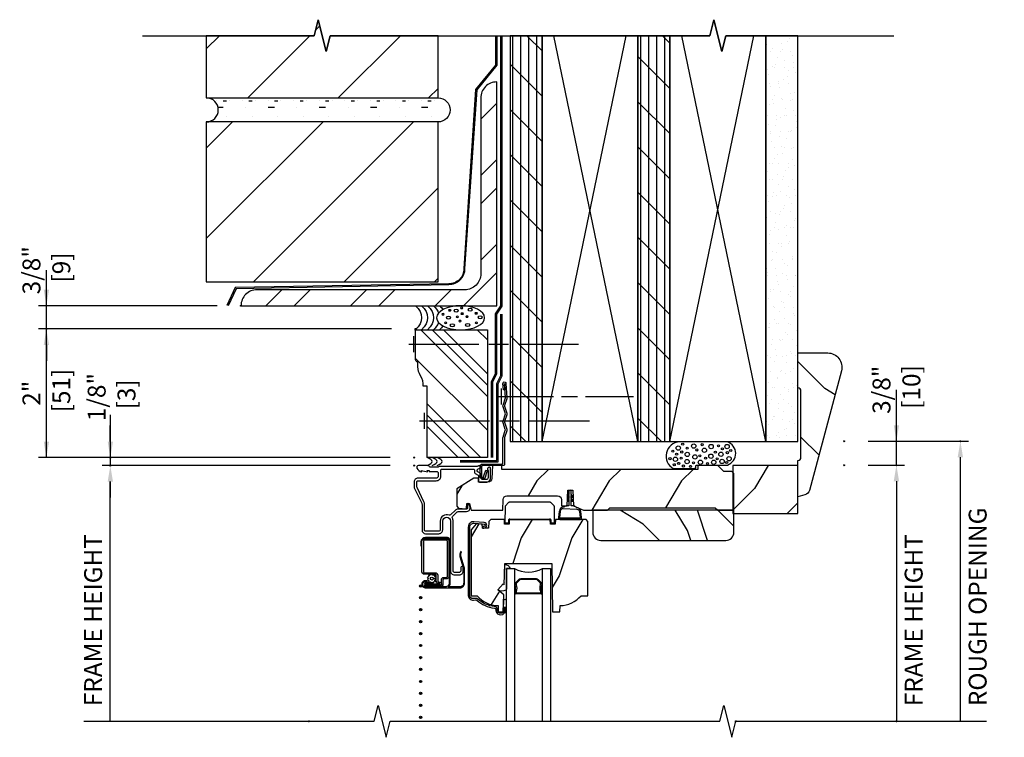
# Model space of a CAD drawing. Units: inches. Extents: x 0 to 28.2, y 0 to 35.3.
# Drawn here: x 0.9 to 16.3, y 24 to 35.3 of the extents above; entities that cross this region are included whole.
import ezdxf

# ---------------------------------------------------------------- set-up
doc = ezdxf.new("R2010")
doc.units = ezdxf.units.IN
doc.header["$LTSCALE"] = 0.5
doc.header["$MEASUREMENT"] = 0
doc.header["$PDMODE"] = 33
doc.header["$PDSIZE"] = 0.016
for name, color, linetype in [('Pel_Accessories', 2, 'Continuous'), ('Pel_Clad', 63, 'Continuous'), ('Pel_CS-Cross Section', 3, 'Continuous'), ('Pel_CS-Hardware', 53, 'Continuous'), ('Pel_CS-IG', 2, 'Continuous'), ('Pel_CS-Sealant', 40, 'Continuous'), ('Pel_CS-Weatherstrip', 8, 'Continuous'), ('Pel_DIM', 1, 'Continuous'), ('Pel_Hatch', 7, 'Continuous'), ('Pel_Wall', 9, 'Continuous')]:
    doc.layers.add(name, color=color, linetype=linetype)
doc.layers.add('Pel_Defpoints', color=7, linetype='Continuous', plot=False)
doc.layers.add('Pel_Points', color=7, linetype='Continuous', plot=False)
doc.styles.get("Standard").update_dxf_attribs({"font": 'ARIAL.TTF'})
doc.dimstyles.new('3 inch Scale', dxfattribs={"dimtxt": 0.28, "dimasz": 0.25, "dimexe": 0.125, "dimexo": 0.375, "dimgap": 0.125, "dimtad": 1, "dimdec": 4, "dimzin": 10, "dimdsep": 46, "dimlunit": 5, "dimtxsty": 'Standard', "dimcen": 0.09, "dimclrd": 256, "dimclre": 256, "dimclrt": 255, "dimadec": 3, "dimazin": 0, "dimtfac": 0.75, "dimtdec": 4, "dimtofl": 0, "dimtmove": 2, "dimatfit": 3, "dimfxl": 0, "dimfrac": 2, "dimtolj": 1, "dimtzin": 0, "dimlwd": -1, "dimlwe": -1, "dimarcsym": 0})
pattern_1 = [(90, (-0.125, 0), (-0.125, 0), []), (135, (0, 0), (-0.353553, -0.353553), [])]

# ---------------------------------------------------------------- blocks, each defined once
blk = doc.blocks.new('ACC31D5 Contemporary')
h = blk.add_hatch()
h.set_pattern_fill('WOOD', color=2, scale=0.2, angle=45, style=0)
h.set_pattern_definition([(135, (-99.6342, -35.0087), (2e-16, 1.131371), [0.8, -7.2]), (135, (-101.1898, -33.1702), (2e-16, 1.131371), [0.8, -3.2]), (108.43495, (-100.1999, -35.57438), (-6e-08, 1.1313708), [1.788854, -16.09969]), (149.0362, (-97.6543, -37.5543), (-3e-08, 1.131371), [0.82462, -5.77235]), (149.0362, (-98.9271, -36.5643), (-3e-08, 1.131371), [0.82462, -5.77235]), (149.0362, (-96.0987, -37.13), (-3e-08, 1.131371), [0.82462, -5.77235]), (120.96376, (-100.76557, -33.8773), (3e-08, 1.131371), [0.82462, -32.16022]), (120.96376, (-106.4224, -23.695), (3e-08, 1.131371), [0.82462, -32.16022]), (120.96376, (-112.0793, -14.644), (3e-08, 1.131371), [0.82462, -32.16022]), (161.565, (-102.4626, -32.1803), (6e-08, 1.131371), [0.89443, -16.99412]), (161.565, (-91.1489, -35.5744), (6e-08, 1.131371), [0.89443, -16.99412]), (161.565, (-96.8058, -33.3116), (6e-08, 1.131371), [0.89443, -16.99412])])
h.paths.add_polyline_path([(0.682, 1.971, 0.493145), (0.468, 2.25), (0, 2.25), (0, 1.703, -0.414214), (0.05, 1.653), (0.05, 0.62, -0.414214), (0, 0.57), (0, 0), (0.111, 0.03, 0.267949), (0.181, 0.1)])
at = {"color": 3, "linetype": 'Continuous'}
blk.add_lwpolyline([(0.05, 1.653, 0.414214), (0, 1.703), (0, 2.25), (0.468, 2.25, -0.493145), (0.682, 1.971), (0.181, 0.1, -0.267949), (0.111, 0.03), (0, 0), (0, 0.57, 0.414214), (0.05, 0.62), (0.05, 1.653)], format="xyb", close=True, dxfattribs=at)
blk = doc.blocks.new('Sealant')
at = {"layer": 'Pel_Wall'}
for centre in [(-0.9375, 0.5), (-0.8125, 0.5), (-0.6875, 0.5)]:
    blk.add_arc(centre, 1.0625, 331.92751, 28.07249, dxfattribs=at)
blk = doc.blocks.new('Nail')
at = {"layer": 'Pel_Wall'}
for p, q in [((-0.03125, -0.125), (-0.03125, 0.125)), ((-0.0625, 0), (0.375, 0)), ((0.4375, 0), (0.5625, 0)), ((0.625, 0), (1, 0))]:
    blk.add_line(p, q, dxfattribs=at)
blk = doc.blocks.new('755X')
at = {"layer": 'Pel_Hatch'}
h = blk.add_hatch(dxfattribs=at)
h.set_pattern_fill('PLASTI', color=2, scale=4, angle=45, style=0)
h.set_pattern_definition([(45, (-4.7419, -12.4116), (-0.707107, 0.707107), []), (45, (-4.8303, -12.3232), (-0.70711, 0.70711), []), (45, (-4.9187, -12.2348), (-0.70711, 0.70711), []), (45, (-5.1838, -11.9697), (-0.70711, 0.70711), [])])
edge = h.paths.add_edge_path()
edge.add_line((0.945, 1.104), (1.005, 1.104))
edge.add_arc((1.263, 1.127), 0.26, 146.9082, 185.0748, ccw=False)
edge.add_arc((0.83, 1.41), 0.257, 326.9082, 360)
edge.add_line((1.088, 1.41), (1.088, 1.485))
edge.add_line((1.088, 1.485), (1.094, 1.485))
edge.add_arc((1.094, 1.516), 0.031, 270, 360)
edge.add_line((1.125, 1.516), (1.125, 1.988))
edge.add_line((1.125, 1.988), (0, 1.988))
edge.add_line((0, 1.988), (0, -0.012))
edge.add_line((0, -0.012), (0.945, -0.012))
edge.add_line((0.945, -0.012), (0.945, 1.104))
at = {"layer": 'Pel_Accessories', "color": 4}
blk.add_lwpolyline([(0.945, 1.104), (1.005, 1.104, -0.16809), (1.046, 1.269, 0.145402), (1.088, 1.41), (1.088, 1.485), (1.094, 1.485, 0.414214), (1.125, 1.516), (1.125, 1.988), (0, 1.988), (0, -0.012), (0.945, -0.012)], format="xyb", close=True, dxfattribs=at)
blk = doc.blocks.new('Foam CM')
at = {"layer": 'Pel_Wall'}
blk.add_lwpolyline([(-0.558, 0.008), (-0.082, 0.008, 0.729773), (-0.088, 0.372), (-0.833, 0.372, 0.743525), (-0.929, -0.048), (-0.6, -0.048, 0.32713), (-0.575, -0.03), (-0.575, -0.004, -0.447792), (-0.558, 0.008)], format="xyb", close=True, dxfattribs=at)
for centre, radius in [((-0.782, 0.336), 0.0167), ((-0.609, 0.305), 0.0339), ((-0.478, 0.328), 0.0167), ((-0.337, 0.298), 0.0339), ((-0.223, 0.309), 0.0167), ((-0.089, 0.298), 0.0339), ((-0.936, 0.226), 0.0167), ((-0.877, 0.178), 0.0167), ((-0.851, 0.274), 0.0339), ((-0.797, 0.212), 0.0167), ((-0.71, 0.174), 0.0339), ((-0.712, 0.273), 0.0167), ((-0.591, 0.136), 0.0339), ((-0.56, 0.244), 0.0167), ((-0.513, 0.152), 0.0167), ((-0.442, 0.24), 0.0339), ((-0.34, 0.147), 0.0339), ((-0.271, 0.209), 0.0167), ((-0.185, 0.178), 0.0339), ((-0.161, 0.261), 0.0167), ((-0.084, 0.203), 0.0167), ((-0.031, 0.235), 0.0167), ((-0.981, 0.109), 0.0167), ((-0.897, 0.099), 0.0339), ((-0.914, 0.013), 0.0167), ((-0.845, 0.034), 0.0167), ((-0.807, 0.117), 0.0167), ((-0.771, -0.007), 0.0167), ((-0.713, 0.062), 0.0339), ((-0.659, -0.013), 0.0167), ((-0.612, 0.042), 0.0167), ((-0.505, 0.052), 0.0339), ((-0.424, 0.117), 0.0167), ((-0.395, 0.032), 0.0167), ((-0.296, 0.052), 0.0339), ((-0.243, 0.105), 0.0167), ((-0.167, 0.064), 0.0339), ((-0.095, 0.048), 0.0167), ((-0.056, 0.108), 0.0339)]:
    blk.add_circle(centre, radius, dxfattribs=at)
blk = doc.blocks.new('Rodseal')
blk.add_point((0, 0))
at = {"layer": 'Pel_Wall'}
for centre, radius in [((0.5, 0.938), 0.5), ((0.288, 1.269), 0.025), ((0.521, 1.344), 0.05), ((0.686, 1.263), 0.025), ((0.201, 1.086), 0.05), ((0.546, 1.07), 0.025), ((0.832, 1.136), 0.05), ((0.36, 0.924), 0.025), ((0.54, 0.868), 0.025), ((0.667, 0.971), 0.025), ((0.795, 0.847), 0.05), ((0.909, 0.962), 0.025), ((0.186, 0.766), 0.05), ((0.285, 0.629), 0.025), ((0.503, 0.686), 0.05), ((0.811, 0.713), 0.025), ((0.645, 0.573), 0.025)]:
    blk.add_circle(centre, radius, dxfattribs=at)
for centre, start, end in [((0.5, -0.438), 108.5834, 118.0725), ((0.5, -0.562), 101.0029, 118.0725), ((0.5, -0.562), 61.9275, 78.9971), ((0.5, -0.438), 61.9275, 71.4166), ((0.5, -0.688), 61.9275, 118.0725), ((0.5, -0.812), 61.9275, 118.0725), ((0.5, -0.938), 61.9275, 118.0725)]:
    blk.add_arc(centre, 1.062, start, end, dxfattribs=at)
blk = doc.blocks.new('AZ BM HEAD BRK')
h = blk.add_hatch()
h.set_pattern_fill('WOOD', color=2, scale=0.16, angle=135, style=0)
h.set_pattern_definition([(225, (-6.4916, -22.8792), (-0.905097, 2e-16), [0.64, -5.76]), (225, (-7.9624, -24.1237), (-0.905097, 2e-16), [0.64, -2.56]), (198.435, (-6.03907, -23.33174), (-0.9050966, -5e-08), [1.43108, -12.87975]), (239.0362, (-4.45515, -21.2953), (-0.905097, -3e-08), [0.6597, -4.61788]), (239.0362, (-5.2471, -22.3135), (-0.905097, -3e-08), [0.6597, -4.61788]), (239.0362, (-4.7946, -20.05076), (-0.905097, -3e-08), [0.6597, -4.61788]), (210.9638, (-7.3967, -23.7843), (-0.905097, 3e-08), [0.6597, -25.72818]), (210.9638, (-15.5426, -28.30977), (-0.905097, 3e-08), [0.6597, -25.72818]), (210.9638, (-22.78336, -32.83525), (-0.905097, 3e-08), [0.6597, -25.72818]), (251.565, (-8.7544, -25.1419), (-0.905097, 5e-08), [0.71554, -13.5953]), (251.565, (-6.0391, -16.091), (-0.905097, 5e-08), [0.71554, -13.5953]), (251.565, (-7.8493, -20.61645), (-0.905097, 5e-08), [0.71554, -13.5953])])
h.paths.add_polyline_path([(4.982, -0.749), (6, -0.749), (6, 0.001), (4.982, 0.001)])
at = {"layer": 'Pel_Wall', "linetype": 'Continuous'}
h = blk.add_hatch(dxfattribs=at)
h.set_pattern_fill('ANSI31', color=256, scale=8, style=0)
h.set_pattern_definition([(45, (1, 2.2644), (-0.7071, 0.7071), [])])
h.paths.add_polyline_path([(0.375, 6.724), (-1.312, 6.724), (-1.375, 6.474), (-1.5, 6.974), (-1.562, 6.724), (-3.25, 6.724), (-3.25, 5.75), (0.375, 5.75)])
at = {"layer": 'Pel_Wall'}
h = blk.add_hatch(dxfattribs=at)
h.set_pattern_fill('PLY', color=256, angle=90, style=0)
h.set_pattern_definition(pattern_1)
h.paths.add_polyline_path([(1.5, 6.724), (1.5, 0.375), (2, 0.375), (2, 6.724)])
h = blk.add_hatch(dxfattribs=at)
h.set_pattern_fill('PLY', color=256, angle=90, style=0)
h.set_pattern_definition(pattern_1)
h.paths.add_polyline_path([(3.5, 6.724), (3.5, 0.375), (4, 0.375), (4, 6.724)])
h = blk.add_hatch(dxfattribs=at)
h.set_pattern_fill('GYP', color=256, scale=0.5, style=0)
h.set_pattern_definition([(0, (0, 0), (0.09, 0.25), [0, -0.15]), (30, (0.015, 0.06), (-0.047058, 0.2615064), [0, -0.15]), (60, (0.03, 0.09), (-0.1715064, 0.202942), [0, -0.15])])
h.paths.add_polyline_path([(5.5, 6.724), (5.5, 0.375), (6, 0.375), (6, 6.724)])
at = {"layer": 'Pel_Wall', "ltscale": 4}
h = blk.add_hatch(dxfattribs=at)
h.set_pattern_fill('ANSI32', color=256, scale=2.5, style=0)
h.set_pattern_definition([(45, (-0.1586, 8.6217), (-0.66291, 0.66291), []), (45, (0.2833, 8.6217), (-0.66291, 0.66291), [])])
edge = h.paths.add_edge_path()
edge.add_arc((1.292, 5.75), 0.25, 90, 180)
edge.add_line((1.042, 5.75), (1.042, 3))
edge.add_arc((0.792, 3), 0.25, -90, 0, ccw=False)
edge.add_line((0.792, 2.75), (-2.458, 2.75))
edge.add_arc((-2.458, 2.5), 0.25, 90, 180)
edge.add_line((-2.708, 2.5), (1.292, 2.5))
edge.add_line((1.292, 2.5), (1.292, 6))
h = blk.add_hatch(dxfattribs=at)
h.set_pattern_fill('GROUT', color=256, scale=0.05, style=0, pattern_type=2)
h.set_pattern_definition([(0, (-0.30396, 8.38176), (0.05, 0.4), [0.05, -0.35]), (0, (-0.25396, 8.53176), (0, 0.4), [0, -0.4]), (0, (-0.40396, 8.38176), (0.15, 0.4), [0, -0.4]), (0, (-0.40396, 8.68176), (0.4, 0.4), [0.1, -0.7]), (0, (-0.10396, 8.43176), (0, 0.4), [0, -0.4]), (0, (-0.20396, 8.38176), (0.1, 0.4), [0, -0.4]), (0, (-0.15396, 8.43176), (0, 0.4), [0, -0.4]), (0, (-0.35396, 8.68176), (0, 0.4), [0, -0.4])])
edge = h.paths.add_edge_path()
edge.add_arc((-3.25, 5.562), 0.188, 270, 450)
edge.add_line((-3.25, 5.75), (0.375, 5.75))
edge.add_arc((0.375, 5.562), 0.188, -90, 90, ccw=False)
edge.add_line((0.375, 5.375), (-3.25, 5.375))
at = {"layer": 'Pel_Wall', "linetype": 'Continuous'}
h = blk.add_hatch(dxfattribs=at)
h.set_pattern_fill('ANSI31', color=256, scale=8, style=0)
h.set_pattern_definition([(45, (1, 2.125), (-0.7071, 0.7071), [])])
h.paths.add_polyline_path([(-3.25, 2.875), (0.375, 2.875), (0.375, 5.375), (-3.25, 5.375)])
at = {"color": 3}
blk.add_lwpolyline([(4.982, -0.749), (6, -0.749), (6, 0.001), (4.982, 0.001)], close=True, dxfattribs=at)
at = {"layer": 'Pel_Points'}
blk.add_point((0, 0), dxfattribs=at)
at = {"layer": 'Pel_Wall', "linetype": 'Continuous'}
for p, q in [((2, 0.375), (3.314, 6.724)), ((3.5, 0.375), (2.186, 6.724)), ((4, 0.375), (5.314, 6.724)), ((5.5, 0.375), (4.186, 6.724)), ((1.305, 1.08), (2.18, 1.08)), ((1.368, 0.955), (1.368, 1.205)), ((2.305, 1.08), (2.555, 1.08)), ((2.68, 1.08), (3.43, 1.08))]:
    blk.add_line(p, q, dxfattribs=at)
for points in [[(0.375, 6.724), (-1.312, 6.724), (-1.375, 6.474), (-1.5, 6.974), (-1.562, 6.724), (-3.25, 6.724), (-3.25, 5.75), (0.375, 5.75)], [(4, 6.724), (4, 0.375), (5.5, 0.375), (5.5, 6.724), (4.875, 6.724), (4.812, 6.474), (4.688, 6.974), (4.625, 6.724)], [(1.5, 6.724), (1.5, 0.375), (2, 0.375), (2, 6.724)], [(2, 6.724), (2, 0.375), (3.5, 0.375), (3.5, 6.724)], [(3.5, 6.724), (3.5, 0.375), (4, 0.375), (4, 6.724)], [(5.5, 6.724), (5.5, 0.375), (6, 0.375), (6, 6.724)]]:
    blk.add_lwpolyline(points, close=True, dxfattribs=at)
at = {"layer": 'Pel_Wall'}
blk.add_lwpolyline([(1.272, 6.724), (1.272, 6.262), (0.961, 5.88), (0.777, 3.082, -0.418629), (0.54, 2.842), (-2.798, 2.784), (-2.928, 2.506)], format="xyb", dxfattribs=at)
at = {"layer": 'Pel_Wall', "linetype": 'Continuous'}
for points in [[(1.292, 6.724), (1.292, 6.262), (0.98, 5.875), (0.79, 3.079, -0.414214), (0.54, 2.829), (-2.784, 2.765), (-2.909, 2.5)], [(1.292, 6, 0.414214), (1.042, 5.75), (1.042, 3, -0.414214), (0.792, 2.75), (-2.458, 2.75, 0.414214), (-2.708, 2.5), (1.292, 2.5), (1.292, 6)]]:
    blk.add_lwpolyline(points, format="xyb", dxfattribs=at)
for points in [[(1.21, 0.125), (1.21, 1.317), (1.272, 1.442), (1.272, 2.371), (1.355, 2.496), (1.355, 6.726)], [(1.23, 0.125), (1.23, 1.312), (1.292, 1.438), (1.292, 2.366), (1.375, 2.491), (1.375, 6.724)], [(-3.25, 2.875), (0.375, 2.875), (0.375, 5.375), (-3.25, 5.375), (-3.25, 2.875)], [(0.72, 0.058), (1.312, 0.058), (1.312, 1.281), (1.375, 1.406), (1.375, 2.366)], [(0.72, 0.078), (1.292, 0.078), (1.292, 1.286), (1.355, 1.411), (1.355, 2.366)]]:
    blk.add_lwpolyline(points, dxfattribs=at)
at = {"layer": 'Pel_Wall'}
blk.add_lwpolyline([(-3.25, 5.375, 1), (-3.25, 5.75), (0.375, 5.75, -1), (0.375, 5.375)], format="xyb", close=True, dxfattribs=at)
at = {"layer": 'Pel_Wall', "linetype": 'Continuous'}
blk.add_lwpolyline([(1.436, 1.286), (1.45, 1.061, -0.095908), (1.448, 1.046), (1.412, 0.939, 0.16154), (1.412, 0.929), (1.448, 0.821, -0.161589), (1.448, 0.796), (1.412, 0.689, 0.16154), (1.412, 0.679), (1.448, 0.571, -0.161589), (1.448, 0.546), (1.413, 0.44, 0.080231), (1.412, 0.435), (1.412, 0.016, -0.414214), (1.397, 0), (1.067, 0, 0.414214), (1.056, -0.011), (1.056, -0.173, 0.414214), (1.065, -0.182), (1.082, -0.182, 0.414214), (1.092, -0.173), (1.092, -0.159), (1.12, -0.071), (1.142, -0.078), (1.115, -0.163), (1.115, -0.173, -0.414214), (1.082, -0.206), (1.065, -0.206, -0.414214), (1.032, -0.173), (1.032, -0.011, -0.414214), (1.067, 0.024), (1.373, 0.024, 0.414214), (1.388, 0.04), (1.388, 0.434, -0.08024), (1.39, 0.446), (1.426, 0.554, 0.16154), (1.426, 0.564), (1.39, 0.671, -0.161589), (1.39, 0.696), (1.427, 0.809), (1.39, 0.921, -0.161589), (1.39, 0.946), (1.427, 1.059), (1.413, 1.285, 0.999713), (1.412, 1.285), (1.418, 1.185), (1.395, 1.184), (1.388, 1.283, -1.001823)], format="xyb", close=True, dxfattribs=at)
at = {"xscale": -1}
blk.add_blockref('755X', (1.147, 0.137), dxfattribs=at)
for name, p in [('ACC31D5 Contemporary', (6, -0.488)), ('Foam CM', (4.982, 0))]:
    blk.add_blockref(name, p)
at = {"ltscale": 4, "xscale": 0.625, "yscale": 0.125}
blk.add_blockref('Sealant', (0.203, 0), dxfattribs=at)
at = {"layer": 'Pel_Wall', "xscale": -0.375, "yscale": 0.75, "rotation": 270}
blk.add_blockref('Rodseal', (0.023, 2.125), dxfattribs=at)
at = {"layer": 'Pel_Wall', "xscale": 2.5}
for p in [(0.072, 1.901), (0.24, 0.699)]:
    blk.add_blockref('Nail', p, dxfattribs=at)
blk = doc.blocks.new('*D12')
at = {"layer": 'Pel_Defpoints', "color": 0}
for p in [(1.329, 30.413), (7.103, 30.413), (7.081, 28.401)]:
    blk.add_point(p, dxfattribs=at)
at = {"layer": 'Pel_DIM'}
for p, q in [((6.728, 30.413), (1.204, 30.413)), ((1.329, 30.163), (1.329, 29.941)), ((1.329, 28.651), (1.329, 28.873)), ((6.706, 28.401), (1.204, 28.401))]:
    blk.add_line(p, q, dxfattribs=at)
for points in [[(1.288, 30.163), (1.371, 30.163), (1.329, 30.413)], [(1.288, 28.651), (1.371, 28.651), (1.329, 28.401)]]:
    blk.add_solid(points, dxfattribs=at)
at = {"layer": 'Pel_DIM', "color": 255, "insert": (1.329, 29.407), "char_height": 0.28, "attachment_point": 5, "rotation": 90}
blk.add_mtext('\\A1;2"\\P [51]', dxfattribs=at)
blk = doc.blocks.new('*D18')
at = {"layer": 'Pel_Defpoints', "color": 0}
for p in [(13.805, 28.657), (15.623, 28.657), (12.112, 24.276)]:
    blk.add_point(p, dxfattribs=at)
at = {"layer": 'Pel_DIM'}
for p, q in [((14.18, 28.657), (15.748, 28.657)), ((15.623, 24.276), (15.623, 28.407))]:
    blk.add_line(p, q, dxfattribs=at)
blk.add_solid([(15.581, 28.407), (15.664, 28.407), (15.623, 28.657)], dxfattribs=at)
at = {"layer": 'Pel_DIM', "color": 255, "insert": (15.893, 26.066), "char_height": 0.28, "attachment_point": 5, "rotation": 90}
blk.add_mtext('\\A1;ROUGH OPENING', dxfattribs=at)
blk = doc.blocks.new('_None')
blk = doc.blocks.new('*D19')
at = {"layer": 'Pel_Defpoints', "color": 0}
for p in [(13.805, 28.657), (13.805, 28.282), (14.623, 28.282)]:
    blk.add_point(p, dxfattribs=at)
at = {"layer": 'Pel_DIM'}
for p, q in [((14.623, 28.907), (14.623, 29.157)), ((14.18, 28.657), (14.748, 28.657)), ((14.18, 28.282), (14.748, 28.282)), ((14.623, 28.032), (14.623, 27.782))]:
    blk.add_line(p, q, dxfattribs=at)
for points in [[(14.581, 28.907), (14.664, 28.907), (14.623, 28.657)], [(14.581, 28.032), (14.664, 28.032), (14.623, 28.282)]]:
    blk.add_solid(points, dxfattribs=at)
at = {"layer": 'Pel_DIM', "color": 255, "insert": (14.623, 29.462), "char_height": 0.28, "attachment_point": 5, "rotation": 90}
blk.add_mtext('\\A1;3/8"\\P [10]', dxfattribs=at)
blk = doc.blocks.new('*D20')
at = {"layer": 'Pel_Defpoints', "color": 0}
for p in [(13.805, 28.282), (12.112, 24.276), (14.623, 24.276)]:
    blk.add_point(p, dxfattribs=at)
at = {"layer": 'Pel_DIM'}
for p, q in [((14.18, 28.282), (14.748, 28.282)), ((14.623, 28.032), (14.623, 24.276))]:
    blk.add_line(p, q, dxfattribs=at)
blk.add_solid([(14.581, 28.032), (14.664, 28.032), (14.623, 28.282)], dxfattribs=at)
at = {"layer": 'Pel_DIM', "color": 255, "insert": (14.892, 25.858), "char_height": 0.28, "attachment_point": 5, "rotation": 90}
blk.add_mtext('\\A1;FRAME HEIGHT', dxfattribs=at)
blk = doc.blocks.new('*D24')
at = {"layer": 'Pel_Defpoints', "color": 0}
for p in [(1.329, 30.776), (4.373, 30.776), (7.103, 30.413)]:
    blk.add_point(p, dxfattribs=at)
at = {"layer": 'Pel_DIM'}
for p, q in [((1.329, 31.026), (1.329, 31.276)), ((3.998, 30.776), (1.204, 30.776)), ((6.728, 30.413), (1.204, 30.413)), ((1.329, 30.163), (1.329, 29.913))]:
    blk.add_line(p, q, dxfattribs=at)
for points in [[(1.288, 31.026), (1.371, 31.026), (1.329, 30.776)], [(1.288, 30.163), (1.371, 30.163), (1.329, 30.413)]]:
    blk.add_solid(points, dxfattribs=at)
at = {"layer": 'Pel_DIM', "color": 255, "insert": (1.329, 31.331), "char_height": 0.28, "attachment_point": 5, "rotation": 90}
blk.add_mtext('\\A1;3/8"\\P [9]', dxfattribs=at)
blk = doc.blocks.new('*D25')
at = {"layer": 'Pel_Defpoints', "color": 0}
for p in [(2.329, 28.276), (7.081, 28.276), (5.435, 24.276)]:
    blk.add_point(p, dxfattribs=at)
at = {"layer": 'Pel_DIM'}
for p, q in [((6.706, 28.276), (2.204, 28.276)), ((2.329, 24.276), (2.329, 28.026))]:
    blk.add_line(p, q, dxfattribs=at)
blk.add_solid([(2.288, 28.026), (2.371, 28.026), (2.329, 28.276)], dxfattribs=at)
at = {"layer": 'Pel_DIM', "color": 255, "insert": (2.06, 25.858), "char_height": 0.28, "attachment_point": 5, "rotation": 90}
blk.add_mtext('\\A1;FRAME HEIGHT', dxfattribs=at)
blk = doc.blocks.new('*D26')
at = {"layer": 'Pel_Defpoints', "color": 0}
for p in [(2.329, 28.401), (7.081, 28.401), (7.081, 28.276)]:
    blk.add_point(p, dxfattribs=at)
at = {"layer": 'Pel_DIM'}
for p, q in [((2.329, 28.651), (2.329, 28.901)), ((6.706, 28.401), (2.204, 28.401)), ((6.706, 28.276), (2.204, 28.276)), ((2.329, 28.026), (2.329, 27.776))]:
    blk.add_line(p, q, dxfattribs=at)
for points in [[(2.288, 28.651), (2.371, 28.651), (2.329, 28.401)], [(2.288, 28.026), (2.371, 28.026), (2.329, 28.276)]]:
    blk.add_solid(points, dxfattribs=at)
at = {"layer": 'Pel_DIM', "color": 255, "insert": (2.349, 29.347), "char_height": 0.28, "attachment_point": 5, "rotation": 90}
blk.add_mtext('\\A1;1/8"\\P [3]', dxfattribs=at)
blk = doc.blocks.new('ASCDHHV')
at = {"layer": 'Pel_CS-Weatherstrip'}
h = blk.add_hatch(color=256, dxfattribs=at)
edge = h.paths.add_edge_path()
edge.add_arc((0.1, -1.883), 0.018, 0, 360)
h = blk.add_hatch(color=256, dxfattribs=at)
edge = h.paths.add_edge_path()
edge.add_arc((0.1, -2.064), 0.018, 0, 360)
h = blk.add_hatch(color=256, dxfattribs=at)
edge = h.paths.add_edge_path()
edge.add_arc((0.1, -2.252), 0.018, 0, 360)
h = blk.add_hatch(color=256, dxfattribs=at)
edge = h.paths.add_edge_path()
edge.add_arc((0.1, -2.439), 0.018, 0, 360)
h = blk.add_hatch(color=256, dxfattribs=at)
edge = h.paths.add_edge_path()
edge.add_arc((0.1, -2.627), 0.018, 0, 360)
h = blk.add_hatch(color=256, dxfattribs=at)
edge = h.paths.add_edge_path()
edge.add_arc((0.1, -2.814), 0.018, 0, 360)
h = blk.add_hatch(color=256, dxfattribs=at)
edge = h.paths.add_edge_path()
edge.add_arc((0.1, -3.002), 0.018, 0, 360)
h = blk.add_hatch(color=256, dxfattribs=at)
edge = h.paths.add_edge_path()
edge.add_arc((0.1, -3.189), 0.018, 0, 360)
h = blk.add_hatch(color=256, dxfattribs=at)
edge = h.paths.add_edge_path()
edge.add_arc((0.1, -3.377), 0.018, 0, 360)
h = blk.add_hatch(color=256, dxfattribs=at)
edge = h.paths.add_edge_path()
edge.add_arc((0.1, -3.564), 0.018, 0, 360)
h = blk.add_hatch(color=256, dxfattribs=at)
edge = h.paths.add_edge_path()
edge.add_arc((0.1, -3.752), 0.018, 0, 360)
h = blk.add_hatch(color=256, dxfattribs=at)
edge = h.paths.add_edge_path()
edge.add_arc((0.1, -3.939), 0.018, 0, 360)
at = {"layer": 'Pel_Hatch'}
h = blk.add_hatch(dxfattribs=at)
h.set_pattern_fill('WOOD', color=256, scale=0.2, angle=135, style=0)
h.set_pattern_definition([(225, (-33.2844, -23.584), (-1.131371, 2e-16), [0.8, -7.2]), (225, (-35.12286, -25.1396), (-1.131371, 2e-16), [0.8, -3.2]), (198.43495, (-32.7187, -24.1497), (-1.1313708, -6e-08), [1.78885, -16.09969]), (239.0362, (-30.7388, -21.6041), (-1.13137, -3e-08), [0.82462, -5.77235]), (239.0362, (-31.7287, -22.8769), (-1.13137, -3e-08), [0.82462, -5.77235]), (239.0362, (-31.1631, -20.0485), (-1.13137, -3e-08), [0.82462, -5.77235]), (210.9638, (-34.41575, -24.7154), (-1.131371, 3e-08), [0.82462, -32.16022]), (210.9638, (-44.5981, -30.3722), (-1.131371, 3e-08), [0.82462, -32.16022]), (210.9638, (-53.64905, -36.0291), (-1.131371, 3e-08), [0.82462, -32.16022]), (251.565, (-36.1128, -26.4124), (-1.13137, 6e-08), [0.89443, -16.99412]), (251.565, (-32.7187, -15.0987), (-1.13137, 6e-08), [0.89443, -16.99412]), (251.565, (-34.9814, -20.7556), (-1.13137, 6e-08), [0.89443, -16.99412])])
edge = h.paths.add_edge_path()
edge.add_line((5, -0.122), (4.97, -0.092))
edge.add_line((4.97, -0.092), (4.843, -0.092))
edge.add_line((4.843, -0.092), (4.75, 0.001))
edge.add_line((4.75, 0.001), (4.439, 0.001))
edge.add_line((4.439, 0.001), (4.437, -0.061))
edge.add_line((4.437, -0.061), (1.374, -0.061))
edge.add_line((1.374, -0.061), (1.372, 0.001))
edge.add_line((1.372, 0.001), (1.224, 0.001))
edge.add_line((1.224, 0.001), (1.214, -0.202))
edge.add_arc((1.154, -0.199), 0.06, 270, 357, ccw=False)
edge.add_line((1.154, -0.259), (1.008, -0.259))
edge.add_line((1.008, -0.259), (1.006, -0.198))
edge.add_line((1.006, -0.198), (0.933, -0.198))
edge.add_line((0.933, -0.198), (0.666, -0.365))
edge.add_line((0.666, -0.365), (0.666, -0.633))
edge.add_line((0.666, -0.633), (0.696, -0.666))
edge.add_line((0.696, -0.666), (0.81, -0.676))
edge.add_line((0.81, -0.676), (0.82, -0.666))
edge.add_line((0.82, -0.666), (0.822, -0.594))
edge.add_line((0.822, -0.594), (0.865, -0.594))
edge.add_line((0.865, -0.594), (0.893, -0.699))
edge.add_line((0.893, -0.699), (1.386, -0.699))
edge.add_line((1.386, -0.699), (1.391, -0.532))
edge.add_arc((1.451, -0.534), 0.06, 90, 178, ccw=False)
edge.add_line((1.451, -0.474), (2.243, -0.474))
edge.add_arc((2.243, -0.534), 0.06, 2, 90, ccw=False)
edge.add_line((2.303, -0.532), (2.306, -0.629))
edge.add_line((2.306, -0.629), (2.394, -0.629))
edge.add_line((2.394, -0.629), (2.403, -0.385))
edge.add_line((2.403, -0.385), (2.482, -0.385))
edge.add_line((2.482, -0.385), (2.49, -0.629))
edge.add_line((2.49, -0.629), (2.646, -0.699))
edge.add_line((2.646, -0.699), (3.022, -0.699))
edge.add_line((3.022, -0.699), (3.062, -0.659))
edge.add_line((3.062, -0.659), (4.71, -0.659))
edge.add_line((4.71, -0.659), (4.75, -0.699))
edge.add_line((4.75, -0.699), (5, -0.699))
edge.add_line((5, -0.699), (5, -0.122))
h = blk.add_hatch(dxfattribs=at)
h.set_pattern_fill('WOOD', color=256, scale=0.14, angle=45, style=0)
h.set_pattern_definition([(135, (-31.41234, -26.59165), (1e-16, 0.7919596), [0.56, -5.04]), (135, (-32.5013, -25.3047), (1e-16, 0.7919596), [0.56, -2.24]), (108.43495, (-31.80832, -26.98763), (-4e-08, 0.7919596), [1.2522, -11.26978]), (149.0362, (-30.0264, -28.37356), (-2e-08, 0.79196), [0.577235, -4.040643]), (149.0362, (-30.91736, -27.6806), (-2e-08, 0.79196), [0.577235, -4.040643]), (149.0362, (-28.93746, -28.0766), (-2e-08, 0.79196), [0.577235, -4.040643]), (120.9638, (-32.2043, -25.7997), (2e-08, 0.7919597), [0.57723, -22.51216]), (120.9638, (-36.1641, -18.67205), (2e-08, 0.7919597), [0.57723, -22.51216]), (120.9638, (-40.1239, -12.33637), (2e-08, 0.7919597), [0.57723, -22.51216]), (161.565, (-33.3922, -24.61175), (4e-08, 0.79196), [0.6261, -11.89588]), (161.565, (-25.47264, -26.9876), (4e-08, 0.79196), [0.6261, -11.89588]), (161.565, (-29.43244, -25.4037), (4e-08, 0.79196), [0.6261, -11.89588])])
edge = h.paths.add_edge_path()
edge.add_line((5, -0.699), (2.794, -0.699))
edge.add_line((2.794, -0.699), (2.794, -1.045))
edge.add_arc((2.919, -1.045), 0.125, 180, 270)
edge.add_line((2.919, -1.17), (4.875, -1.17))
edge.add_arc((4.875, -1.045), 0.125, 270, 360)
edge.add_line((5, -1.045), (5, -0.699))
h = blk.add_hatch(dxfattribs=at)
h.set_pattern_fill('WOOD', color=256, scale=0.14, angle=135, style=0)
h.set_pattern_definition([(225, (-35.1998, -26.3123), (-0.7919596, 1e-16), [0.56, -5.04]), (225, (-36.48675, -27.4012), (-0.7919596, 1e-16), [0.56, -2.24]), (198.43495, (-34.80383, -26.70826), (-0.7919596, -4e-08), [1.2522, -11.26978]), (239.0362, (-33.4179, -24.92635), (-0.79196, -2e-08), [0.577235, -4.040643]), (239.0362, (-34.1109, -25.8173), (-0.79196, -2e-08), [0.577235, -4.040643]), (239.0362, (-33.7149, -23.8374), (-0.79196, -2e-08), [0.577235, -4.040643]), (210.9638, (-35.99177, -27.10424), (-0.7919597, 2e-08), [0.57723, -22.51216]), (210.96376, (-43.1194, -31.06404), (-0.7919597, 2e-08), [0.57723, -22.51216]), (210.96376, (-49.4551, -35.02383), (-0.7919597, 2e-08), [0.57723, -22.51216]), (251.565, (-37.1797, -28.2922), (-0.79196, 4e-08), [0.6261, -11.89588]), (251.565, (-34.8038, -20.3726), (-0.79196, 4e-08), [0.6261, -11.89588]), (251.565, (-36.38775, -24.3324), (-0.79196, 4e-08), [0.6261, -11.89588])])
edge = h.paths.add_edge_path()
edge.add_line((2.718, -0.873), (2.69, -0.845))
edge.add_line((2.69, -0.845), (2.209, -0.845))
edge.add_line((2.209, -0.845), (2.207, -0.918))
edge.add_line((2.207, -0.918), (2.132, -0.918))
edge.add_line((2.132, -0.918), (2.129, -0.845))
edge.add_line((2.129, -0.845), (1.487, -0.845))
edge.add_line((1.487, -0.845), (1.485, -0.918))
edge.add_line((1.485, -0.918), (1.415, -0.918))
edge.add_line((1.415, -0.918), (1.412, -0.845))
edge.add_line((1.412, -0.845), (1.198, -0.845))
edge.add_line((1.198, -0.845), (1.166, -0.876))
edge.add_line((1.166, -0.876), (1.163, -0.977))
edge.add_line((1.163, -0.977), (1.069, -0.977))
edge.add_line((1.069, -0.977), (1.066, -0.918))
edge.add_line((1.066, -0.918), (1.009, -0.91))
edge.add_line((1.009, -0.91), (0.969, -0.91))
edge.add_line((0.969, -0.91), (0.891, -1.003))
edge.add_line((0.891, -1.003), (0.891, -2.035))
edge.add_line((0.891, -2.035), (0.986, -2.035))
edge.add_arc((1.322, -1.753), 0.438, 220.0784, 268.8226)
edge.add_line((1.313, -2.191), (1.316, -2.285))
edge.add_line((1.316, -2.285), (1.393, -2.285))
edge.add_line((1.393, -2.285), (1.402, -2.022))
edge.add_line((1.402, -2.022), (1.31, -1.945))
edge.add_line((1.31, -1.945), (1.391, -1.849))
edge.add_line((1.391, -1.849), (1.408, -1.863))
edge.add_line((1.408, -1.863), (1.42, -1.53))
edge.add_line((1.42, -1.53), (2.151, -1.53))
edge.add_line((2.151, -1.53), (2.164, -2.285))
edge.add_line((2.164, -2.285), (2.28, -2.285))
edge.add_line((2.28, -2.285), (2.284, -2.191))
edge.add_arc((2.275, -1.753), 0.438, 271.1774, 319.9216)
edge.add_line((2.61, -2.035), (2.718, -2.035))
edge.add_line((2.718, -2.035), (2.718, -0.873))
at = {"layer": 'Pel_Clad'}
for points in [[(0.433, -0.055), (0.929, -0.055, -0.414214), (0.945, -0.071), (0.945, -0.108, 0.267288), (0.953, -0.122), (0.999, -0.148, -0.267288), (1.007, -0.162), (1.007, -0.224), (1.008, -0.248, 0.322148), (1.023, -0.259), (1.125, -0.259, 0.414214), (1.196, -0.188), (1.196, -0.043, 0.414214), (1.18, -0.027), (1.175, -0.027, 0.714612), (1.156, -0.082), (1.156, -0.188, -0.414214), (1.125, -0.219), (1.078, -0.219, -0.414214), (1.047, -0.188), (1.047, -0.148, 0.267288), (1.032, -0.121), (0.994, -0.099, -0.659178), (1.016, -0.046), (1.024, -0.046, 1.372212), (1.011, -0.004, -0.112655), (1.004, -0.007, 0.071137), (0.985, -0.013, -0.114974), (0.978, -0.015), (0.393, -0.015, 0.206032), (0.381, -0.02, -0.206032), (0.369, -0.025), (0.249, -0.025, -0.351), (0.233, -0.013, 0.351), (0.217, 0), (0.067, 0, 0.57215), (0.043, -0.04, 0.202389), (0.12, -0.1), (0.116, -0.078), (0.208, -0.1), (0.204, -0.078), (0.233, -0.078), (0.233, -0.09), (0.346, -0.09, -0.414214), (0.377, -0.121), (0.377, -0.166, -0.414214), (0.346, -0.197), (0.061, -0.197, 0.414214), (0, -0.258), (0, -0.331, 0.146776), (0.008, -0.359), (0.118, -0.586, -0.113185), (0.123, -0.607), (0.123, -1.009, 0.414214), (0.179, -1.065), (0.385, -1.065, 0.414214), (0.447, -1.003), (0.447, -0.869, -1), (0.57, -0.869), (0.57, -1.65, 0.414214), (0.63, -1.71), (0.708, -1.71, 0.414214), (0.768, -1.65), (0.768, -1.596, 1), (0.728, -1.596), (0.728, -1.65, -0.414214), (0.708, -1.67), (0.63, -1.67, -0.414214), (0.61, -1.65), (0.61, -0.869, 0.124601), (0.598, -0.821, -0.331735), (0.601, -0.798), (0.673, -0.726, -0.198912), (0.687, -0.72), (0.818, -0.72, 0.424475), (0.874, -0.662), (0.873, -0.632, 0.16286), (0.869, -0.623), (0.849, -0.598, 0.719897), (0.832, -0.605), (0.834, -0.663, -0.424475), (0.818, -0.68), (0.687, -0.68, 0.198912), (0.645, -0.698), (0.57, -0.772, -0.306239), (0.548, -0.776, 0.537918), (0.407, -0.869), (0.407, -1.003, -0.414214), (0.385, -1.025), (0.179, -1.025, -0.414214), (0.163, -1.009), (0.163, -0.607, 0.113185), (0.154, -0.568), (0.045, -0.343, -0.113185), (0.04, -0.321), (0.04, -0.258, -0.414214), (0.061, -0.237), (0.346, -0.237, 0.414214), (0.417, -0.166), (0.417, -0.071, -0.414214)], [(0.871, -0.961, -0.440011), (0.936, -0.901), (1.093, -0.915, -0.957292), (1.092, -0.953), (1.069, -0.953), (1.069, -0.977), (1.092, -0.977, 0.957292), (1.096, -0.892), (0.938, -0.878, 0.440011), (0.847, -0.961), (0.847, -2.032, 0.44002), (0.926, -2.104), (0.961, -2.101, -0.201671), (0.98, -2.107, 0.147039), (1.255, -2.229, -0.343611), (1.277, -2.251), (1.28, -2.269, 0.940706), (1.427, -2.26), (1.427, -2.222), (1.404, -2.222), (1.404, -2.26, -0.940706), (1.303, -2.266), (1.301, -2.248, 0.343611), (1.258, -2.206, -0.147039), (0.995, -2.089, 0.201671), (0.959, -2.077), (0.924, -2.081, -0.44002), (0.871, -2.032)], [(0.543, -1.184), (0.543, -1.733, -0.414214), (0.504, -1.773), (0.466, -1.773, 0.414214), (0.45, -1.789), (0.45, -1.849, -0.414214), (0.403, -1.896), (0.17, -1.896, -1), (0.17, -1.82), (0.25, -1.82), (0.25, -1.844), (0.17, -1.844, 1), (0.17, -1.873), (0.403, -1.873, 0.414214), (0.427, -1.849), (0.427, -1.789, -0.414214), (0.466, -1.749), (0.504, -1.749, 0.414214), (0.52, -1.733), (0.52, -1.184, 0.414214), (0.504, -1.168), (0.16, -1.168, 0.414214), (0.144, -1.184), (0.144, -1.66, 0.414214), (0.16, -1.676), (0.33, -1.676, -0.414214), (0.369, -1.716), (0.369, -1.805, 0.414214), (0.385, -1.821), (0.401, -1.821, -1), (0.401, -1.873), (0.182, -1.873), (0.182, -1.849), (0.401, -1.849, 1), (0.401, -1.845), (0.385, -1.845, -0.414214), (0.346, -1.805), (0.346, -1.716, 0.414214), (0.33, -1.7), (0.16, -1.7, -0.414214), (0.12, -1.66), (0.12, -1.184, -0.414214), (0.16, -1.144), (0.504, -1.144, -0.414214)]]:
    blk.add_lwpolyline(points, format="xyb", close=True, dxfattribs=at)
at = {"layer": 'Pel_CS-Cross Section'}
for points in [[(5, -0.122), (4.97, -0.092), (4.843, -0.092), (4.75, 0.001), (4.439, 0.001), (4.437, -0.061), (1.374, -0.061), (1.372, 0.001), (1.224, 0.001), (1.214, -0.202, -0.39896), (1.154, -0.259), (1.008, -0.259), (1.006, -0.198), (0.933, -0.198), (0.666, -0.365), (0.666, -0.633), (0.696, -0.666), (0.81, -0.676), (0.82, -0.666), (0.822, -0.594), (0.865, -0.594), (0.893, -0.699), (1.386, -0.699), (1.391, -0.532, -0.404026), (1.451, -0.474), (2.243, -0.474, -0.404026), (2.303, -0.532), (2.306, -0.629), (2.394, -0.629), (2.403, -0.385), (2.482, -0.385), (2.49, -0.629), (2.646, -0.699), (3.022, -0.699), (3.062, -0.659), (4.71, -0.659), (4.75, -0.699), (5, -0.699)], [(5, -0.699), (2.794, -0.699), (2.794, -1.045, 0.414214), (2.919, -1.17), (4.875, -1.17, 0.414214), (5, -1.045)], [(2.718, -0.873), (2.69, -0.845), (2.209, -0.845), (2.207, -0.918), (2.132, -0.918), (2.129, -0.845), (1.487, -0.845), (1.485, -0.918), (1.415, -0.918), (1.412, -0.845), (1.198, -0.845), (1.166, -0.876), (1.163, -0.977), (1.069, -0.977), (1.066, -0.918), (1.009, -0.91), (0.969, -0.91), (0.891, -1.003), (0.891, -2.035), (0.986, -2.035, 0.215953), (1.313, -2.191), (1.316, -2.285), (1.393, -2.285), (1.402, -2.022), (1.31, -1.945), (1.391, -1.849), (1.408, -1.863), (1.42, -1.53), (2.151, -1.53), (2.164, -2.285), (2.28, -2.285), (2.284, -2.191, 0.215953), (2.61, -2.035), (2.718, -2.035)]]:
    blk.add_lwpolyline(points, format="xyb", close=True, dxfattribs=at)
at = {"layer": 'Pel_CS-Hardware'}
blk.add_lwpolyline([(2.193, -0.638, 0.19438), (2.188, -0.628), (2.139, -0.579, 0.198912), (2.128, -0.574), (1.488, -0.574, 0.198912), (1.477, -0.579), (1.428, -0.628, 0.19438), (1.424, -0.638), (1.419, -0.897), (1.479, -0.897), (1.48, -0.85, -0.433402), (1.497, -0.834, 0.319393), (1.512, -0.845), (2.104, -0.845, 0.319393), (2.119, -0.834, -0.433402), (2.136, -0.85), (2.137, -0.897), (2.197, -0.896), (2.193, -0.638)], format="xyb", dxfattribs=at)
blk.add_lwpolyline([(0.564, -1.199, 0.524289), (0.489, -1.124), (0.179, -1.124, 0.384158), (0.104, -1.191), (0.104, -1.199), (0.104, -1.255), (0.119, -1.255), (0.119, -1.199), (0.118, -1.191, -0.101449), (0.123, -1.168, -0.266231), (0.165, -1.139), (0.509, -1.139, -0.414214), (0.549, -1.179), (0.549, -1.728), (0.549, -1.836, -0.414214), (0.489, -1.896), (0.173, -1.896, -0.902536), (0.165, -1.815), (0.165, -1.815), (0.196, -1.815), (0.196, -1.801), (0.173, -1.801), (0.173, -1.801), (0.173, -1.801, 1.000191), (0.173, -1.911), (0.489, -1.911), (0.714, -1.911, 0.414214), (0.79, -1.836), (0.79, -1.645, 0.075628), (0.783, -1.591), (0.73, -1.417, -0.019658), (0.729, -1.412, -0.156128), (0.732, -1.376), (0.743, -1.35), (0.729, -1.344), (0.718, -1.37, 0.121361), (0.712, -1.405, 0.053815), (0.715, -1.421), (0.768, -1.592, -0.064318), (0.775, -1.641), (0.775, -1.836, -0.414214), (0.714, -1.896), (0.534, -1.896, 0.236068), (0.564, -1.836)], format="xyb", close=True, dxfattribs=at)
at = {"layer": 'Pel_CS-IG', "linetype": 'Continuous'}
for points in [[(1.444, -3.998), (1.444, -1.61), (1.569, -1.61), (1.569, -3.998)], [(2.007, -3.998), (2.007, -1.61), (2.132, -1.61), (2.132, -3.998)]]:
    blk.add_lwpolyline(points, dxfattribs=at)
blk.add_lwpolyline([(1.964, -2.006), (1.788, -2.006), (1.788, -1.99), (1.964, -1.99, 0.495094), (1.979, -1.971, -0.132531), (1.978, -1.862, 0.267196), (1.97, -1.833), (1.929, -1.791, 0.198912), (1.907, -1.782), (1.668, -1.782, 0.198912), (1.646, -1.791), (1.605, -1.833, 0.267196), (1.597, -1.862, -0.132531), (1.596, -1.971, 0.495094), (1.611, -1.99), (1.788, -1.99), (1.788, -2.006), (1.611, -2.006, -0.495094), (1.581, -1.967, 0.132531), (1.581, -1.866, -0.267196), (1.593, -1.821), (1.635, -1.78, -0.198912), (1.668, -1.766), (1.907, -1.766, -0.198912), (1.94, -1.78), (1.982, -1.821, -0.267196), (1.994, -1.866, 0.132531), (1.994, -1.967, -0.495094)], format="xyb", close=True, dxfattribs=at)
at = {"layer": 'Pel_CS-Sealant'}
for points in [[(2.546, -0.659, -0.165278), (2.522, -0.643), (2.511, -0.637, 0.131652), (2.486, -0.63), (2.458, -0.63), (2.458, -0.531), (2.458, -0.547, 1.211523), (2.479, -0.542), (2.458, -0.508), (2.458, -0.468), (2.458, -0.485, 1.209598), (2.479, -0.48), (2.458, -0.445), (2.458, -0.405, 1), (2.418, -0.405), (2.418, -0.445), (2.398, -0.48, 1.211523), (2.418, -0.485), (2.418, -0.468), (2.418, -0.508), (2.398, -0.542, 1.211523), (2.418, -0.547), (2.418, -0.531), (2.418, -0.63), (2.391, -0.63, 0.131652), (2.366, -0.637), (2.354, -0.643, -0.123638), (2.331, -0.65, 0.381512), (2.271, -0.707), (2.268, -0.717), (2.289, -0.717), (2.291, -0.709, -0.379571), (2.331, -0.67), (2.545, -0.681, -0.379571), (2.586, -0.72), (2.598, -0.813, -0.438255), (2.587, -0.825), (2.289, -0.825, -0.438255), (2.278, -0.813), (2.289, -0.717), (2.268, -0.717), (2.258, -0.811, 0.438255), (2.289, -0.845), (2.587, -0.845, 0.438255), (2.618, -0.811), (2.606, -0.718, 0.381512)], [(1.414, -1.549, -0.36911), (1.502, -1.61), (1.444, -1.61), (1.444, -1.933, -0.17322), (1.432, -1.947, -0.32045), (1.31, -1.945), (1.391, -1.849), (1.408, -1.863), (1.419, -1.549)], [(0.273, -1.711), (0.258, -1.701), (0.253, -1.701), (0.245, -1.72), (0.222, -1.719), (0.225, -1.741), (0.205, -1.752), (0.219, -1.77), (0.207, -1.79), (0.228, -1.798), (0.227, -1.82), (0.235, -1.82), (0.249, -1.818), (0.251, -1.82, -0.340667), (0.258, -1.83), (0.258, -1.835), (0.26, -1.838), (0.278, -1.824), (0.298, -1.837), (0.306, -1.815), (0.329, -1.816), (0.326, -1.794), (0.346, -1.783), (0.332, -1.765), (0.299, -1.767, -0.42767), (0.276, -1.791, -1), (0.276, -1.745, -0.400884), (0.299, -1.767), (0.332, -1.765), (0.345, -1.746), (0.324, -1.737), (0.325, -1.714), (0.302, -1.717), (0.294, -1.701), (0.285, -1.701)], [(1.444, -2.295), (1.444, -2.109, 0.554113), (1.399, -2.107), (1.394, -2.248, 0.424329), (1.404, -2.247), (1.404, -2.222), (1.427, -2.222), (1.427, -2.26, -0.119054), (1.419, -2.294, 0.451927), (1.444, -2.295, 0.650772)]]:
    blk.add_lwpolyline(points, format="xyb", close=True, dxfattribs=at)
for centre, radius, start, end in [((1.788, -1.204), 0.461, 241.6668, 298.3332), ((1.605, -2.081), 0.0748, 85.5112, 119.0241), ((1.963, -2.083), 0.0773, 55.9533, 89.1628)]:
    blk.add_arc(centre, radius, start, end, dxfattribs=at)
at = {"layer": 'Pel_CS-Weatherstrip'}
for centre in [(0.1, -1.883), (0.1, -2.064), (0.1, -2.252), (0.1, -2.439), (0.1, -2.627), (0.1, -2.814), (0.1, -3.002), (0.1, -3.189), (0.1, -3.377), (0.1, -3.564), (0.1, -3.752), (0.1, -3.939)]:
    blk.add_circle(centre, 0.018, dxfattribs=at)
at = {"layer": 'Pel_Points'}
blk.add_point((0, 0), dxfattribs=at)

msp = doc.modelspace()

# ---------------------------------------------------------------- linework, layer by layer
at = {"layer": 'Pel_DIM'}
for p, q in [((1.32934, 28.40096), (1.32934, 31.3307)), ((14.62263, 28.28196), (14.62263, 29.46217)), ((2.32934, 28.27596), (2.32934, 29.06782))]:
    msp.add_line(p, q, dxfattribs=at)
at = {"layer": 'Pel_Wall'}
for points in [[(2.8305, 35), (5.518, 35), (5.5805, 35.25), (5.7055, 34.75), (5.768, 35), (11.7055, 35), (11.768, 35.25), (11.893, 34.75), (11.9555, 35), (14.5805, 35)], [(1.91611, 24.27596), (6.4555, 24.27596), (6.518, 24.52596), (6.643, 24.02596), (6.7055, 24.27596), (11.86183, 24.27596), (11.92433, 24.52596), (12.04933, 24.02596), (12.11183, 24.27596), (16.0322, 24.27596)]]:
    msp.add_lwpolyline(points, dxfattribs=at)

# ---------------------------------------------------------------- block references
for name in ['AZ BM HEAD BRK', 'ASCDHHV']:
    msp.add_blockref(name, (7.0805, 28.27596))

# ---------------------------------------------------------------- dimensions: what is measured, and where the dimension line sits
at = {"layer": 'Pel_DIM'}
for base, p1, p2, angle, picture, middle in [((1.32934, 30.77596), (7.103, 30.41296), (4.373, 30.77596), 270, '*D24', (1.32934, 31.3307)), ((1.32934, 30.41296), (7.0805, 28.40096), (7.103, 30.41296), 90, '*D12', (1.32934, 29.40696)), ((2.32934, 28.40096), (7.0805, 28.27596), (7.0805, 28.40096), 90, '*D26', (2.34866, 29.34723)), ((14.62263, 28.28196), (13.80459, 28.65696), (13.80459, 28.28196), 270, '*D19', (14.62263, 29.46217))]:
    dim = msp.add_linear_dim(base=base, p1=p1, p2=p2, angle=angle, dimstyle='3 inch Scale', override={"dimpost": '"\\X'}, dxfattribs=at)
    dim.commit()
    dim.dimension.update_dxf_attribs({"geometry": picture, "text_midpoint": middle, "dimtype": 160})
for base, p1, p2, angle, text, override, picture, middle in [((15.62263, 28.65696), (12.11183, 24.27596), (13.80459, 28.65696), 270, 'ROUGH OPENING', {"dimpost": '"\\X', "dimblk1": 'None', "dimsah": 1, "dimse1": 1}, '*D18', (15.8925, 26.06595)), ((2.32934, 28.27596), (5.43505, 24.27596), (7.0805, 28.27596), 90, 'FRAME HEIGHT', {"dimpost": '"\\X', "dimblk1": 'None', "dimsah": 1, "dimse1": 1}, '*D25', (2.05956, 25.85849)), ((14.62263, 24.27596), (13.80459, 28.28196), (12.11183, 24.27596), 270, 'FRAME HEIGHT', {"dimpost": '"\\X', "dimblk2": 'None', "dimsah": 1, "dimse2": 1}, '*D20', (14.89241, 25.85849))]:
    dim = msp.add_linear_dim(base=base, p1=p1, p2=p2, angle=angle, text=text, dimstyle='3 inch Scale', override=override, dxfattribs=at)
    dim.commit()
    dim.dimension.update_dxf_attribs({"geometry": picture, "text_midpoint": middle, "dimtype": 160})

doc.saveas('drawing.dxf')
